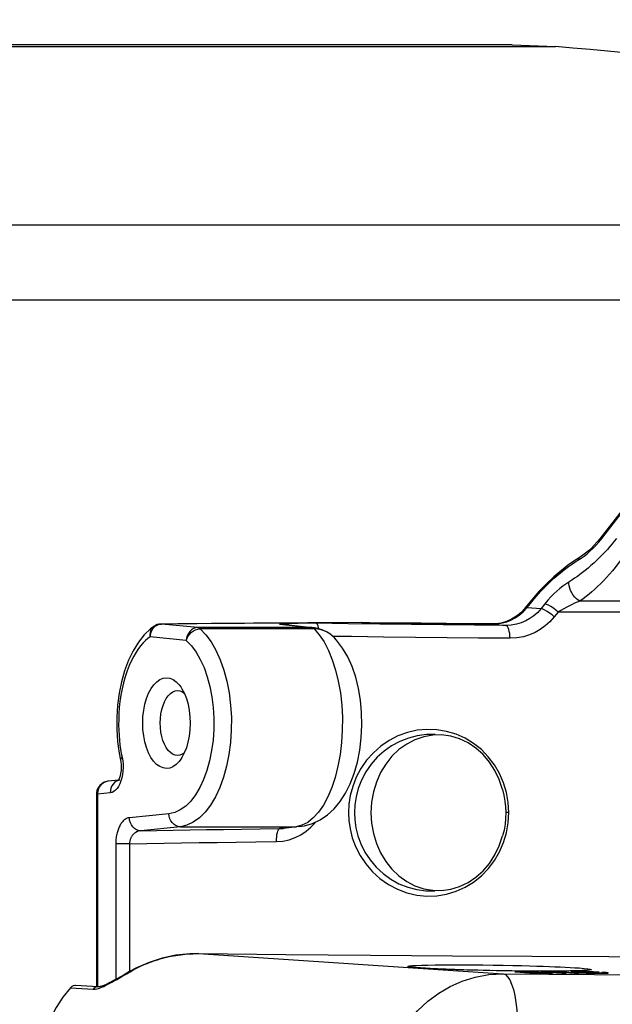
# Model space of a CAD drawing. Units: millimetres. Extents: x -787 to 490, y -298 to 488.
# Drawn here: x 3 to 26, y 117 to 155 of the extents above; entities that cross this region are included whole.
import ezdxf

# ---------------------------------------------------------------- set-up
doc = ezdxf.new("R2010")
doc.units = ezdxf.units.MM
doc.layers.add('AXIS_Dimensions', color=7, linetype='Continuous')
doc.layers.add('AXIS_Front-View', color=7, linetype='Continuous')
doc.styles.get("Standard").update_dxf_attribs({"font": 'arial.ttf'})
doc.dimstyles.new('AXIS', dxfattribs={"dimtxt": 10, "dimasz": 4, "dimexe": 0.18, "dimexo": 0.0625, "dimgap": 0.09, "dimtad": 0, "dimtih": 1, "dimtoh": 1, "dimdec": 0, "dimzin": 0, "dimdsep": 46, "dimtxsty": 'Standard', "dimcen": 0.09, "dimadec": 0, "dimazin": 0, "dimtfac": 1, "dimtdec": 0, "dimtofl": 0, "dimtmove": 0, "dimatfit": 3, "dimfxl": 1, "dimtolj": 1, "dimtzin": 0, "dimarcsym": 0})

# ---------------------------------------------------------------- blocks, each defined once
blk = doc.blocks.new('*D5')
at = {"layer": 'AXIS_Dimensions', "color": 0, "lineweight": -2, "transparency": 16777216}
for p, q in [((-68, 144.212), (-68, 178.655)), ((-64, 178.475), (-44.063, 178.475)), ((64, 178.475), (44.063, 178.475)), ((68, 144.212), (68, 178.655))]:
    blk.add_line(p, q, dxfattribs=at)
at = {"layer": 'AXIS_Dimensions', "color": 0, "transparency": 16777216}
for points in [[(-64, 179.142), (-64, 177.808), (-68, 178.475)], [(64, 179.142), (64, 177.808), (68, 178.475)]]:
    blk.add_solid(points, dxfattribs=at)
at = {"layer": 'Defpoints', "color": 0, "transparency": 16777216}
for p in [(68, 178.475), (-68, 144.15), (68, 144.15)]:
    blk.add_point(p, dxfattribs=at)
at = {"layer": 'AXIS_Dimensions', "color": 0, "transparency": 16777216, "insert": (0, 178.475), "char_height": 10, "attachment_point": 5}
blk.add_mtext('\\A1;136mm [5.35"]', dxfattribs=at)

msp = doc.modelspace()

# ---------------------------------------------------------------- linework, layer by layer
at = {"layer": 'AXIS_Front-View', "linetype": 'Continuous'}
for p, q in [((-23.334, 153.93), (23.334, 153.93)), ((21.663, 154), (-21.663, 154)), ((21.663, 154), (23.334, 153.93)), ((-65.706, 147.066), (65.706, 147.066)), ((32.458, 144.15), (-68, 144.15)), ((24.895, 134.705), (25.009, 134.833)), ((25.009, 134.833), (25.124, 134.971)), ((24.206, 134.132), (24.324, 134.208)), ((24.267, 134.239), (24.267, 134.239)), ((22.243, 132.305), (22.36, 132.453)), ((22.93, 132.453), (22.786, 132.271)), ((46.741, 132.551), (24.276, 132.551)), ((21.938, 132.014), (22.094, 132.145)), ((22.094, 132.145), (22.243, 132.305)), ((22.286, 132.442), (22.169, 132.295)), ((22.243, 132.305), (22.786, 132.271)), ((23.436, 132.131), (23.291, 131.95)), ((47.247, 132.131), (23.436, 132.131)), ((10.68, 131.694), (10.071, 131.689)), ((14.132, 131.686), (14.106, 131.7)), ((15.873, 131.726), (15.859, 131.727)), ((15.874, 131.726), (15.865, 131.727)), ((7.845, 131.585), (7.844, 131.584)), ((7.979, 131.635), (8.06, 131.664)), ((8.06, 131.664), (8.143, 131.674)), ((8.143, 131.674), (8.126, 131.674)), ((8.777, 131.679), (8.143, 131.674)), ((9.54, 131.534), (8.143, 131.674)), ((9.516, 131.685), (8.777, 131.679)), ((10.071, 131.689), (9.516, 131.685)), ((13.921, 131.534), (9.54, 131.534)), ((14.008, 131.488), (9.631, 131.488)), ((12.808, 131.679), (12.7, 131.674)), ((12.761, 131.673), (12.7, 131.674)), ((12.851, 131.664), (12.7, 131.674)), ((12.7, 131.674), (13.916, 131.534)), ((12.851, 131.664), (14.048, 131.526)), ((12.852, 131.664), (12.851, 131.664)), ((13.932, 131.531), (13.916, 131.534)), ((13.929, 131.534), (13.921, 131.534)), ((14.044, 131.526), (13.942, 131.533)), ((13.956, 131.531), (13.942, 131.533)), ((14.025, 131.488), (14.008, 131.488)), ((14.025, 131.488), (14.225, 131.26)), ((14.168, 131.476), (14.025, 131.488)), ((14.157, 131.655), (14.132, 131.686)), ((14.3, 131.449), (14.168, 131.476)), ((20.903, 131.675), (20.912, 131.674)), ((20.912, 131.674), (21.418, 131.621)), ((7.704, 131.174), (7.715, 131.272)), ((9.1, 131.034), (7.704, 131.174)), ((14.225, 131.26), (14.412, 130.982)), ((14.811, 131.146), (14.729, 131.224)), ((15.473, 131.186), (14.757, 131.194)), ((14.811, 131.146), (14.811, 131.146)), ((18.682, 127.41), (18.582, 127.414)), ((18.698, 127.409), (18.682, 127.41)), ((6.594, 126.688), (6.625, 126.535)), ((6.625, 126.535), (6.647, 126.404)), ((6.48, 125.653), (6.091, 125.613)), ((6.581, 125.624), (6.539, 125.515)), ((6.091, 125.613), (6.067, 125.61)), ((21.443, 125.182), (21.331, 125.556)), ((5.632, 125.112), (5.632, 117.684)), ((5.676, 125.112), (5.632, 125.112)), ((6.169, 125.162), (5.676, 125.112)), ((5.676, 125.112), (5.676, 117.684)), ((8.431, 124.36), (6.904, 124.207)), ((21.534, 124.406), (21.42, 124.406)), ((8.87, 123.861), (7.344, 123.708)), ((8.87, 123.861), (13.334, 123.861)), ((13.334, 123.861), (12.7, 123.788)), ((12.7, 123.788), (12.851, 123.798)), ((13.47, 123.869), (12.851, 123.798)), ((12.851, 123.798), (12.852, 123.798)), ((13.561, 123.916), (13.334, 123.861)), ((13.466, 123.869), (13.334, 123.861)), ((13.784, 124.028), (13.561, 123.916)), ((21.334, 123.255), (21.446, 123.631)), ((6.379, 123.203), (6.379, 117.972)), ((6.91, 123.203), (6.379, 123.203)), ((6.91, 123.203), (6.91, 118.275)), ((18.582, 121.386), (18.68, 121.39)), ((18.68, 121.39), (18.682, 121.39)), ((9.566, 118.968), (9.568, 118.968)), ((9.568, 118.968), (21.317, 118.194)), ((7.178, 118.419), (6.91, 118.275)), ((7.666, 118.632), (7.178, 118.419)), ((7.849, 118.69), (7.988, 118.735)), ((7.988, 118.735), (8.133, 118.778)), ((18.118, 118.415), (17.925, 118.43)), ((24.249, 118.415), (24.443, 118.4)), ((6.657, 118.111), (6.803, 118.196)), ((6.91, 118.275), (6.7, 118.155)), ((6.803, 118.196), (6.89, 118.247)), ((6.89, 118.247), (6.932, 118.272)), ((6.932, 118.272), (7.042, 118.334)), ((7.042, 118.334), (7.151, 118.392)), ((21.538, 118.303), (21.357, 118.305)), ((21.834, 118.299), (21.433, 118.304)), ((21.658, 118.301), (21.538, 118.303)), ((22.002, 118.268), (21.765, 118.268)), ((21.765, 118.268), (22.514, 118.216)), ((22.232, 118.295), (21.834, 118.299)), ((23.04, 118.223), (22.002, 118.268)), ((22.052, 118.26), (23.047, 118.216)), ((22.68, 118.216), (22.052, 118.26)), ((22.342, 118.294), (22.195, 118.295)), ((22.554, 118.293), (22.236, 118.295)), ((22.45, 118.293), (22.342, 118.294)), ((22.514, 118.216), (22.68, 118.216)), ((23.003, 118.268), (22.764, 118.268)), ((22.764, 118.268), (23.04, 118.223)), ((22.959, 118.26), (23.587, 118.216)), ((23.222, 118.216), (22.959, 118.26)), ((23.753, 118.216), (23.003, 118.268)), ((23.047, 118.216), (23.222, 118.216)), ((23.474, 118.268), (23.308, 118.268)), ((23.308, 118.268), (24.058, 118.216)), ((24.223, 118.216), (23.474, 118.268)), ((23.587, 118.216), (23.753, 118.216)), ((23.958, 118.3), (23.675, 118.296)), ((23.947, 118.256), (23.949, 118.255)), ((23.949, 118.255), (23.952, 118.254)), ((23.952, 118.254), (23.959, 118.253)), ((23.959, 118.253), (23.963, 118.252)), ((23.963, 118.252), (23.965, 118.252)), ((23.984, 118.265), (23.976, 118.264)), ((23.98, 118.25), (23.985, 118.249)), ((23.992, 118.265), (23.984, 118.265)), ((23.985, 118.249), (23.99, 118.249)), ((23.99, 118.249), (23.995, 118.248)), ((24.001, 118.265), (23.992, 118.265)), ((23.995, 118.248), (24.002, 118.248)), ((24.012, 118.266), (24.001, 118.265)), ((24.002, 118.248), (24.012, 118.247)), ((24.029, 118.266), (24.012, 118.266)), ((24.012, 118.247), (24.023, 118.246)), ((24.023, 118.246), (24.034, 118.245)), ((24.048, 118.267), (24.029, 118.266)), ((24.034, 118.245), (24.054, 118.243)), ((24.072, 118.267), (24.048, 118.267)), ((24.054, 118.243), (24.095, 118.24)), ((24.058, 118.216), (24.223, 118.216)), ((24.095, 118.268), (24.072, 118.267)), ((24.127, 118.268), (24.095, 118.268)), ((24.095, 118.24), (24.126, 118.238)), ((24.126, 118.238), (24.16, 118.236)), ((24.171, 118.269), (24.127, 118.268)), ((24.151, 118.249), (24.142, 118.251)), ((24.163, 118.248), (24.158, 118.249)), ((24.16, 118.236), (24.194, 118.234)), ((24.162, 118.261), (24.172, 118.261)), ((24.171, 118.247), (24.163, 118.248)), ((24.201, 118.269), (24.171, 118.269)), ((24.179, 118.247), (24.171, 118.247)), ((24.172, 118.261), (24.182, 118.261)), ((24.195, 118.245), (24.179, 118.247)), ((24.182, 118.261), (24.193, 118.262)), ((24.193, 118.262), (24.206, 118.262)), ((24.194, 118.234), (24.241, 118.232)), ((24.211, 118.244), (24.195, 118.245)), ((24.298, 118.269), (24.201, 118.269)), ((24.206, 118.262), (24.226, 118.262)), ((24.225, 118.243), (24.211, 118.244)), ((24.256, 118.241), (24.225, 118.243)), ((24.226, 118.262), (24.249, 118.263)), ((24.241, 118.232), (24.296, 118.23)), ((24.249, 118.263), (24.284, 118.263)), ((24.303, 118.238), (24.256, 118.241)), ((24.284, 118.263), (24.319, 118.263)), ((24.296, 118.23), (24.365, 118.227)), ((24.4, 118.269), (24.298, 118.269)), ((24.332, 118.236), (24.303, 118.238)), ((24.319, 118.263), (24.374, 118.263)), ((24.382, 118.233), (24.332, 118.236)), ((24.365, 118.227), (24.446, 118.224)), ((24.374, 118.263), (24.425, 118.263)), ((24.455, 118.23), (24.382, 118.233)), ((24.476, 118.268), (24.4, 118.269)), ((24.425, 118.263), (24.472, 118.263)), ((24.446, 118.224), (24.524, 118.221)), ((24.529, 118.228), (24.455, 118.23)), ((24.472, 118.263), (24.516, 118.262)), ((24.573, 118.267), (24.476, 118.268)), ((24.516, 118.262), (24.558, 118.262)), ((24.524, 118.221), (24.594, 118.22)), ((24.567, 118.226), (24.529, 118.228)), ((24.558, 118.262), (24.598, 118.261)), ((24.624, 118.225), (24.567, 118.226)), ((24.649, 118.265), (24.573, 118.267)), ((24.594, 118.22), (24.672, 118.218)), ((24.598, 118.261), (24.639, 118.26)), ((24.674, 118.223), (24.624, 118.225)), ((24.639, 118.26), (24.681, 118.259)), ((24.69, 118.264), (24.649, 118.265)), ((24.672, 118.218), (24.767, 118.216)), ((24.724, 118.222), (24.674, 118.223)), ((24.681, 118.259), (24.723, 118.258)), ((24.736, 118.263), (24.69, 118.264)), ((24.723, 118.258), (24.764, 118.256)), ((24.775, 118.222), (24.724, 118.222)), ((24.773, 118.262), (24.736, 118.263)), ((24.764, 118.256), (24.801, 118.254)), ((24.767, 118.216), (24.858, 118.215)), ((24.807, 118.261), (24.773, 118.262)), ((24.825, 118.221), (24.775, 118.222)), ((24.801, 118.254), (24.834, 118.253)), ((24.879, 118.258), (24.807, 118.261)), ((24.877, 118.22), (24.825, 118.221)), ((24.834, 118.253), (24.854, 118.252)), ((24.854, 118.252), (25.019, 118.252)), ((24.858, 118.215), (24.974, 118.214)), ((24.954, 118.22), (24.877, 118.22)), ((24.93, 118.256), (24.879, 118.258)), ((24.971, 118.254), (24.93, 118.256)), ((24.997, 118.22), (24.954, 118.22)), ((25.019, 118.252), (24.971, 118.254)), ((24.974, 118.214), (25.056, 118.214)), ((25.044, 118.22), (24.997, 118.22)), ((25.075, 118.221), (25.044, 118.22)), ((25.056, 118.214), (25.114, 118.214)), ((25.095, 118.221), (25.075, 118.221)), ((25.113, 118.221), (25.095, 118.221)), ((25.123, 118.221), (25.113, 118.221)), ((25.114, 118.214), (25.193, 118.215)), ((25.288, 118.235), (25.122, 118.235)), ((25.122, 118.235), (25.13, 118.234)), ((25.133, 118.222), (25.123, 118.221)), ((25.13, 118.234), (25.138, 118.233)), ((25.141, 118.222), (25.133, 118.222)), ((25.138, 118.233), (25.142, 118.233)), ((25.149, 118.222), (25.141, 118.222)), ((25.142, 118.233), (25.147, 118.232)), ((25.147, 118.232), (25.157, 118.231)), ((25.193, 118.215), (25.227, 118.215)), ((25.227, 118.215), (25.264, 118.216)), ((25.264, 118.216), (25.297, 118.217)), ((25.31, 118.233), (25.288, 118.235)), ((25.297, 118.217), (25.306, 118.217)), ((25.306, 118.217), (25.316, 118.217)), ((25.324, 118.232), (25.31, 118.233)), ((25.316, 118.217), (25.323, 118.218)), ((25.323, 118.218), (25.329, 118.218)), ((25.338, 118.23), (25.324, 118.232)), ((25.329, 118.218), (25.334, 118.218)), ((25.334, 118.218), (25.337, 118.218)), ((25.337, 118.218), (25.342, 118.219)), ((25.344, 118.229), (25.338, 118.23)), ((25.35, 118.228), (25.344, 118.229)), ((25.355, 118.228), (25.35, 118.228)), ((25.352, 118.22), (25.361, 118.221)), ((4.635, 117.655), (5.503, 117.598)), ((5.698, 117.684), (4.83, 117.741))]:
    msp.add_line(p, q, dxfattribs=at)
for points in [[(31.194, 142.984), (30.257, 141.739), (29.2, 140.343), (28.137, 138.95), (27.069, 137.561), (25.996, 136.174), (25.048, 134.958)], [(25.124, 134.971), (25.912, 135.981), (26.676, 136.966), (27.408, 137.915), (28.134, 138.86), (28.872, 139.825), (29.633, 140.826), (30.436, 141.889)], [(25.691, 134.971), (25.607, 134.865), (25.52, 134.76), (25.431, 134.656), (25.338, 134.552), (25.239, 134.445), (25.137, 134.337), (25.031, 134.231), (24.923, 134.126), (24.814, 134.024), (24.705, 133.926), (24.596, 133.832), (24.488, 133.742), (24.385, 133.66), (24.283, 133.582), (24.181, 133.507), (24.077, 133.435), (23.968, 133.363), (23.854, 133.292)], [(25.048, 134.958), (24.946, 134.835), (24.834, 134.711), (24.721, 134.597), (24.609, 134.494), (24.499, 134.403), (24.395, 134.324), (24.297, 134.258), (24.267, 134.239)], [(25.048, 134.958), (25.051, 134.961), (25.079, 134.973), (25.124, 134.971)], [(26.208, 134.65), (26.123, 134.518), (26.035, 134.386), (25.944, 134.256), (25.849, 134.126), (25.748, 133.992), (25.641, 133.858), (25.532, 133.725), (25.419, 133.594), (25.304, 133.466), (25.189, 133.343), (25.074, 133.226), (24.96, 133.114), (24.849, 133.011), (24.74, 132.913), (24.631, 132.821), (24.519, 132.73), (24.4, 132.639), (24.276, 132.551)], [(24.324, 134.208), (24.44, 134.292), (24.554, 134.382)], [(24.554, 134.382), (24.667, 134.481), (24.781, 134.588), (24.895, 134.705)], [(24.267, 134.239), (24.143, 134.162), (23.857, 133.966), (23.567, 133.742), (23.275, 133.492), (22.985, 133.218), (22.7, 132.924), (22.424, 132.611), (22.286, 132.442)], [(22.595, 132.735), (22.682, 132.832), (22.775, 132.934), (22.874, 133.038), (22.976, 133.142), (23.081, 133.245), (23.189, 133.348), (23.299, 133.448), (23.409, 133.544), (23.519, 133.637), (23.627, 133.725), (23.735, 133.809), (23.845, 133.891), (23.959, 133.972)], [(23.959, 133.972), (24.08, 134.052), (24.206, 134.132)], [(24.267, 134.239), (24.243, 134.22), (24.22, 134.182), (24.206, 134.132)], [(23.854, 133.292), (23.736, 133.215), (23.619, 133.132), (23.505, 133.041), (23.391, 132.943), (23.276, 132.835), (23.161, 132.718), (23.046, 132.591), (22.93, 132.453)], [(24.276, 132.551), (24.212, 132.589), (24.147, 132.644), (24.082, 132.711), (24.021, 132.79), (23.967, 132.876), (23.921, 132.966), (23.885, 133.057), (23.862, 133.143), (23.851, 133.223), (23.854, 133.292)], [(22.286, 132.442), (22.288, 132.445), (22.316, 132.456), (22.36, 132.453)], [(22.36, 132.453), (22.434, 132.545), (22.513, 132.639), (22.595, 132.735)], [(23.436, 132.131), (23.349, 132.207), (23.256, 132.279), (23.163, 132.343), (23.074, 132.394), (22.995, 132.432), (22.93, 132.453)], [(24.276, 132.551), (24.177, 132.513), (24.077, 132.471), (23.977, 132.426), (23.875, 132.377), (23.77, 132.323), (23.662, 132.264), (23.55, 132.2), (23.436, 132.131)], [(22.169, 132.295), (22.145, 132.265), (21.996, 132.108), (21.828, 131.972), (21.646, 131.859), (21.45, 131.772), (21.244, 131.711), (21.03, 131.679), (20.903, 131.675)], [(22.786, 132.271), (22.651, 132.123), (22.505, 131.995), (22.354, 131.888), (22.192, 131.798), (22.019, 131.724), (21.833, 131.668), (21.631, 131.632), (21.418, 131.621)], [(22.169, 132.295), (22.171, 132.297), (22.198, 132.309), (22.243, 132.305)], [(23.291, 131.95), (23.204, 132.025), (23.111, 132.097), (23.018, 132.161), (22.929, 132.212), (22.851, 132.25), (22.786, 132.271)], [(13.077, 131.71), (11.694, 131.701), (10.38, 131.692), (9.137, 131.683), (8.126, 131.674)], [(11.707, 131.701), (11.348, 131.698), (10.68, 131.694)], [(12.893, 131.708), (12.478, 131.706), (11.707, 131.701)], [(13.167, 131.694), (13.101, 131.691), (13.041, 131.689), (12.987, 131.687), (12.937, 131.685), (12.891, 131.683), (12.808, 131.679)], [(14.268, 131.717), (13.786, 131.714), (12.893, 131.708)], [(15.859, 131.727), (14.53, 131.719), (13.077, 131.71)], [(14.106, 131.7), (13.929, 131.702), (13.772, 131.702), (13.636, 131.702), (13.517, 131.701), (13.413, 131.699), (13.322, 131.698), (13.24, 131.696), (13.167, 131.694)], [(16.565, 131.67), (15.338, 131.685), (14.106, 131.7)], [(15.873, 131.726), (15.311, 131.723), (14.268, 131.717)], [(20.903, 131.675), (20.117, 131.682), (19.138, 131.691), (18.155, 131.701), (17.168, 131.712), (16.178, 131.723), (15.865, 131.727)], [(15.873, 131.726), (17.141, 131.712), (18.403, 131.698), (19.66, 131.686), (20.912, 131.674)], [(20.912, 131.674), (21.105, 131.684), (21.289, 131.714), (21.459, 131.762), (21.622, 131.826), (21.782, 131.909), (21.938, 132.014)], [(23.291, 131.95), (23.121, 131.761), (22.94, 131.598), (22.752, 131.462), (22.551, 131.348), (22.335, 131.254), (22.103, 131.183), (21.852, 131.139), (21.584, 131.122)], [(7.844, 131.584), (7.722, 131.492), (7.48, 131.262), (7.252, 130.977), (7.047, 130.645), (6.869, 130.276), (6.719, 129.874), (6.6, 129.45), (6.51, 129.007), (6.45, 128.55), (6.421, 128.085), (6.421, 127.617), (6.451, 127.151), (6.512, 126.693), (6.562, 126.431)], [(7.844, 131.584), (7.811, 131.558), (7.76, 131.499), (7.723, 131.429), (7.701, 131.349), (7.696, 131.264), (7.704, 131.174)], [(7.715, 131.272), (7.742, 131.365), (7.783, 131.452), (7.838, 131.527)], [(7.838, 131.527), (7.905, 131.589), (7.979, 131.635)], [(9.631, 131.488), (9.852, 131.261), (10.057, 130.983), (10.244, 130.66), (10.408, 130.297), (10.549, 129.898), (10.664, 129.47), (10.751, 129.018), (10.809, 128.549), (10.837, 128.07), (10.836, 127.588), (10.804, 127.11), (10.743, 126.642), (10.652, 126.193), (10.535, 125.767), (10.391, 125.372), (10.224, 125.012), (10.036, 124.695), (9.828, 124.423), (9.605, 124.2), (9.369, 124.03), (9.122, 123.916), (8.87, 123.861)], [(9.54, 131.534), (9.457, 131.524), (9.376, 131.496), (9.301, 131.449), (9.234, 131.387), (9.179, 131.311), (9.138, 131.224), (9.111, 131.131), (9.1, 131.034)], [(9.1, 131.034), (9.13, 131.122), (9.174, 131.207), (9.231, 131.285), (9.3, 131.354), (9.378, 131.41), (9.461, 131.452), (9.546, 131.479), (9.631, 131.488)], [(9.631, 131.488), (9.617, 131.501), (9.602, 131.511), (9.587, 131.52), (9.571, 131.526), (9.556, 131.531), (9.54, 131.534)], [(13.065, 131.639), (13.034, 131.645), (12.961, 131.657), (12.892, 131.665), (12.825, 131.67), (12.761, 131.673)], [(13.942, 131.533), (13.938, 131.533), (13.929, 131.534)], [(14.008, 131.488), (13.993, 131.501), (13.979, 131.511), (13.963, 131.52), (13.948, 131.526), (13.932, 131.531)], [(14.025, 131.488), (14.012, 131.501), (13.998, 131.511), (13.984, 131.519), (13.97, 131.526), (13.956, 131.531)], [(14.811, 131.146), (14.669, 131.274), (14.513, 131.377), (14.344, 131.455), (14.164, 131.507), (14.044, 131.526)], [(14.21, 131.494), (14.2, 131.545), (14.18, 131.607), (14.157, 131.655)], [(14.729, 131.224), (14.631, 131.299), (14.528, 131.36), (14.419, 131.41), (14.3, 131.449)], [(21.418, 131.621), (20.213, 131.632), (19.003, 131.644), (17.787, 131.657), (16.565, 131.67)], [(21.584, 131.122), (21.581, 131.216), (21.573, 131.307), (21.558, 131.391), (21.537, 131.466), (21.512, 131.528), (21.483, 131.576), (21.452, 131.607), (21.418, 131.621)], [(7.704, 131.174), (7.62, 131.112), (7.533, 131.036), (7.443, 130.947), (7.353, 130.844), (7.26, 130.725), (7.168, 130.59), (7.076, 130.436), (6.986, 130.263), (6.899, 130.071), (6.818, 129.864), (6.744, 129.641), (6.679, 129.408), (6.623, 129.17), (6.578, 128.928), (6.543, 128.688), (6.517, 128.452), (6.501, 128.222), (6.492, 127.999), (6.491, 127.784), (6.496, 127.578), (6.507, 127.381), (6.523, 127.194), (6.543, 127.017), (6.567, 126.849), (6.594, 126.688)], [(9.1, 131.034), (9.296, 130.833), (9.475, 130.592), (9.639, 130.309), (9.784, 129.992), (9.908, 129.642), (10.009, 129.267), (10.085, 128.872), (10.137, 128.461), (10.161, 128.042), (10.16, 127.62), (10.132, 127.202), (10.078, 126.793), (9.998, 126.399), (9.895, 126.027), (9.768, 125.681), (9.621, 125.366), (9.455, 125.089), (9.273, 124.85), (9.076, 124.656), (8.868, 124.507), (8.653, 124.409), (8.431, 124.36)], [(13.47, 123.869), (13.653, 123.899), (13.961, 123.99), (14.26, 124.13), (14.542, 124.32), (14.801, 124.555), (15.035, 124.832), (15.243, 125.152), (15.424, 125.512), (15.578, 125.912), (15.701, 126.347), (15.792, 126.81), (15.849, 127.291), (15.871, 127.778), (15.86, 128.263), (15.815, 128.736), (15.739, 129.192), (15.632, 129.625), (15.495, 130.03), (15.327, 130.405), (15.127, 130.748), (14.893, 131.056), (14.811, 131.146)], [(14.412, 130.982), (14.581, 130.659), (14.73, 130.295), (14.858, 129.896), (14.962, 129.467), (15.041, 129.015), (15.093, 128.545), (15.119, 128.066), (15.117, 127.584), (15.088, 127.105), (15.032, 126.638), (14.95, 126.188), (14.843, 125.762), (14.712, 125.367), (14.56, 125.008), (14.389, 124.69), (14.2, 124.419), (13.998, 124.197), (13.784, 124.028)], [(21.584, 131.122), (20.373, 131.133), (19.157, 131.145), (17.934, 131.157), (16.707, 131.171), (15.473, 131.186)], [(8.335, 126.105), (8.203, 126.124), (8.077, 126.177), (7.954, 126.264), (7.84, 126.384), (7.735, 126.534), (7.643, 126.711), (7.565, 126.912), (7.502, 127.132), (7.457, 127.366), (7.429, 127.611), (7.42, 127.86), (7.43, 128.11), (7.458, 128.354), (7.504, 128.588), (7.567, 128.807), (7.646, 129.006), (7.739, 129.183), (7.844, 129.332), (7.96, 129.451), (8.083, 129.538), (8.207, 129.589), (8.335, 129.605)], [(8.335, 129.605), (8.466, 129.587), (8.593, 129.534), (8.715, 129.447), (8.83, 129.327), (8.887, 129.251)], [(8.761, 126.605), (8.666, 126.618), (8.574, 126.656), (8.485, 126.719), (8.401, 126.804), (8.325, 126.912), (8.258, 127.038), (8.201, 127.181), (8.156, 127.338), (8.123, 127.506), (8.103, 127.681), (8.096, 127.859), (8.103, 128.037), (8.124, 128.212), (8.157, 128.379), (8.203, 128.535), (8.26, 128.678), (8.328, 128.804), (8.405, 128.91), (8.489, 128.996), (8.578, 129.057), (8.669, 129.093), (8.761, 129.105)], [(8.761, 129.105), (8.856, 129.093), (8.949, 129.055), (9.027, 129)], [(8.887, 129.251), (8.934, 129.177), (9.027, 129), (9.105, 128.799), (9.168, 128.579), (9.213, 128.345), (9.24, 128.1), (9.249, 127.851), (9.24, 127.601), (9.211, 127.357), (9.165, 127.123), (9.102, 126.904), (9.024, 126.705), (8.931, 126.528), (8.887, 126.46)], [(19.141, 127.537), (18.764, 127.6), (18.382, 127.612), (18, 127.577), (17.626, 127.492), (17.264, 127.36), (16.922, 127.185), (16.604, 126.968), (16.314, 126.713), (16.056, 126.425), (15.835, 126.107), (15.654, 125.768), (15.518, 125.417), (15.423, 125.065), (15.369, 124.728), (15.355, 124.4)], [(21.331, 125.556), (21.176, 125.913), (20.981, 126.248), (20.748, 126.556), (20.48, 126.832), (20.181, 127.072), (19.854, 127.271), (19.506, 127.427), (19.141, 127.537)], [(18.582, 127.414), (18.361, 127.409), (18.008, 127.365), (17.663, 127.278), (17.33, 127.149), (17.016, 126.98), (16.725, 126.775), (16.46, 126.537), (16.224, 126.268), (16.022, 125.973), (15.857, 125.66), (15.732, 125.337), (15.647, 125.013), (15.599, 124.7), (15.585, 124.4)], [(18.938, 127.397), (18.602, 127.389), (18.255, 127.328), (17.919, 127.214), (17.599, 127.047), (17.301, 126.833), (17.031, 126.575), (16.793, 126.276), (16.593, 125.944), (16.433, 125.583), (16.317, 125.201), (16.246, 124.804), (16.223, 124.4), (16.246, 123.996), (16.317, 123.599), (16.433, 123.217), (16.593, 122.856), (16.793, 122.524), (17.031, 122.225), (17.301, 121.967), (17.599, 121.753), (17.919, 121.586), (18.255, 121.472), (18.602, 121.411), (18.938, 121.403)], [(21.3, 125.297), (21.171, 125.677), (21.003, 126.028), (20.792, 126.353), (20.547, 126.642), (20.269, 126.89), (19.966, 127.093), (19.641, 127.246), (19.301, 127.348), (18.938, 127.397)], [(6.562, 126.431), (6.574, 126.366), (6.586, 126.255), (6.589, 126.139), (6.582, 126.024), (6.567, 125.917), (6.546, 125.823), (6.521, 125.746), (6.495, 125.688), (6.479, 125.661)], [(6.625, 126.535), (6.586, 126.499), (6.565, 126.464), (6.562, 126.431)], [(6.647, 126.404), (6.659, 126.272), (6.662, 126.137)], [(8.887, 126.46), (8.825, 126.379), (8.71, 126.26), (8.587, 126.173), (8.463, 126.122), (8.335, 126.105)], [(9.026, 126.71), (8.944, 126.654), (8.853, 126.617), (8.761, 126.605)], [(6.662, 126.137), (6.656, 126.001), (6.64, 125.869)], [(6.543, 125.66), (6.48, 125.647), (6.404, 125.616)], [(6.64, 125.869), (6.615, 125.742), (6.581, 125.624)], [(6.091, 125.613), (6.038, 125.605), (5.936, 125.572), (5.842, 125.518), (5.761, 125.446), (5.698, 125.359), (5.656, 125.263), (5.635, 125.162), (5.632, 125.112)], [(5.766, 125.416), (5.748, 125.388), (5.732, 125.357), (5.716, 125.323), (5.703, 125.287), (5.692, 125.248), (5.683, 125.206), (5.678, 125.16), (5.676, 125.112)], [(5.993, 125.591), (5.96, 125.578), (5.93, 125.563), (5.902, 125.547), (5.876, 125.529), (5.851, 125.51), (5.828, 125.489), (5.806, 125.467), (5.786, 125.442), (5.766, 125.416)], [(6.067, 125.61), (6.029, 125.602), (5.993, 125.591)], [(6.404, 125.616), (6.336, 125.568), (6.276, 125.506), (6.229, 125.432), (6.194, 125.347), (6.174, 125.257), (6.169, 125.162)], [(6.539, 125.515), (6.49, 125.417), (6.434, 125.334), (6.373, 125.266), (6.308, 125.213), (6.24, 125.179), (6.169, 125.162)], [(21.3, 125.297), (21.352, 125.074), (21.39, 124.851), (21.412, 124.629), (21.42, 124.406)], [(21.534, 124.406), (21.51, 124.8), (21.443, 125.182)], [(6.904, 124.207), (6.863, 124.2), (6.825, 124.189), (6.788, 124.173), (6.754, 124.154), (6.722, 124.132), (6.692, 124.107), (6.664, 124.081), (6.638, 124.053), (6.613, 124.023), (6.591, 123.993), (6.569, 123.961), (6.55, 123.928), (6.531, 123.894), (6.513, 123.858), (6.497, 123.822), (6.481, 123.785), (6.467, 123.746), (6.454, 123.707), (6.441, 123.666), (6.43, 123.623), (6.419, 123.579), (6.41, 123.534), (6.401, 123.486), (6.394, 123.436), (6.387, 123.382), (6.383, 123.326), (6.38, 123.266), (6.379, 123.203)], [(7.344, 123.708), (7.26, 123.718), (7.18, 123.746), (7.105, 123.792), (7.039, 123.854), (6.984, 123.93), (6.942, 124.016), (6.915, 124.11), (6.904, 124.207)], [(8.87, 123.861), (8.787, 123.871), (8.706, 123.899), (8.631, 123.945), (8.565, 124.007), (8.51, 124.083), (8.468, 124.169), (8.441, 124.263), (8.431, 124.36)], [(15.355, 124.4), (15.366, 124.094), (15.415, 123.773), (15.501, 123.435), (15.627, 123.092), (15.801, 122.751), (16.018, 122.425), (16.276, 122.126), (16.569, 121.859), (16.893, 121.633), (17.24, 121.45), (17.607, 121.314), (17.986, 121.226), (18.372, 121.188), (18.757, 121.2), (19.136, 121.262)], [(15.585, 124.4), (15.597, 124.12), (15.64, 123.823), (15.716, 123.513), (15.832, 123.197), (15.989, 122.883), (16.186, 122.582), (16.421, 122.303), (16.689, 122.054), (16.984, 121.84), (17.302, 121.664), (17.639, 121.53), (17.988, 121.439), (18.344, 121.392), (18.582, 121.386)], [(21.42, 124.406), (21.413, 124.181), (21.391, 123.955), (21.353, 123.729), (21.3, 123.503)], [(21.446, 123.631), (21.512, 124.014), (21.534, 124.406)], [(7.344, 123.708), (7.969, 123.718), (8.599, 123.728), (9.231, 123.738), (9.875, 123.747), (10.539, 123.757), (11.228, 123.767), (11.95, 123.778), (12.7, 123.788)], [(12.579, 123.289), (12.581, 123.383), (12.587, 123.474), (12.597, 123.558), (12.612, 123.633), (12.63, 123.695), (12.652, 123.743), (12.675, 123.774), (12.7, 123.788)], [(13.723, 123.686), (13.903, 123.839), (14.053, 124.002), (14.088, 124.05)], [(7.344, 123.708), (7.311, 123.704), (7.279, 123.698), (7.25, 123.69), (7.222, 123.681), (7.196, 123.669), (7.172, 123.657), (7.149, 123.644), (7.127, 123.629), (7.107, 123.615), (7.089, 123.599), (7.071, 123.583), (7.055, 123.566), (7.039, 123.549), (7.025, 123.532), (7.011, 123.513), (6.998, 123.495), (6.986, 123.475), (6.975, 123.455), (6.965, 123.435), (6.955, 123.414), (6.946, 123.392), (6.938, 123.369), (6.931, 123.345), (6.924, 123.319), (6.919, 123.293), (6.915, 123.264), (6.912, 123.235), (6.91, 123.203)], [(12.579, 123.289), (12.829, 123.309), (13.069, 123.359), (13.302, 123.441), (13.522, 123.551), (13.723, 123.686)], [(18.938, 121.403), (19.301, 121.452), (19.641, 121.554), (19.966, 121.707), (20.269, 121.91), (20.547, 122.158), (20.792, 122.447), (21.003, 122.772), (21.171, 123.123), (21.3, 123.503)], [(6.91, 123.203), (7.577, 123.214), (8.246, 123.225), (8.913, 123.235), (9.592, 123.246), (10.293, 123.256), (11.02, 123.267), (11.783, 123.278), (12.579, 123.289)], [(19.136, 121.262), (19.504, 121.372), (19.853, 121.528), (20.181, 121.728), (20.481, 121.969), (20.75, 122.246), (20.984, 122.557), (21.18, 122.894), (21.334, 123.255)], [(9.566, 118.968), (9.234, 118.961), (8.699, 118.905), (8.175, 118.794), (7.666, 118.632)], [(8.133, 118.778), (8.283, 118.817), (8.441, 118.854), (8.607, 118.887)], [(8.607, 118.887), (8.781, 118.915), (8.963, 118.938), (9.155, 118.955)], [(9.155, 118.955), (9.357, 118.966), (9.568, 118.968)], [(9.568, 118.968), (12.941, 118.936), (16.209, 118.909), (19.371, 118.886), (22.432, 118.867), (25.396, 118.852), (28.262, 118.841)], [(7.151, 118.392), (7.258, 118.445), (7.365, 118.496), (7.477, 118.546)], [(7.477, 118.546), (7.593, 118.594), (7.718, 118.643), (7.849, 118.69)], [(17.925, 118.43), (17.782, 118.445), (17.688, 118.459), (17.645, 118.472), (17.654, 118.485), (17.712, 118.497), (17.819, 118.507), (17.973, 118.516)], [(18.17, 118.412), (18.127, 118.415), (18.085, 118.418), (18.045, 118.421), (18.006, 118.424), (17.969, 118.427), (17.935, 118.43), (17.902, 118.433), (17.873, 118.436), (17.845, 118.439), (17.821, 118.442), (17.799, 118.445), (17.78, 118.447), (17.765, 118.449), (17.753, 118.451), (17.745, 118.453)], [(17.973, 118.516), (18.17, 118.524), (18.41, 118.53), (18.693, 118.535), (19.012, 118.538), (19.363, 118.539), (19.737, 118.538), (20.132, 118.536), (20.534, 118.532), (20.935, 118.526), (21.324, 118.52), (21.687, 118.512), (22.025, 118.505), (22.332, 118.496), (22.614, 118.488), (22.869, 118.48), (23.104, 118.472), (23.319, 118.463), (23.52, 118.455), (23.715, 118.446), (23.901, 118.436), (24.079, 118.426), (24.249, 118.415)], [(21.417, 118.304), (21.044, 118.311), (20.681, 118.318), (20.343, 118.326), (20.036, 118.334), (19.754, 118.342), (19.498, 118.35), (19.264, 118.359), (19.049, 118.367), (18.847, 118.375), (18.653, 118.384), (18.467, 118.394), (18.289, 118.404), (18.118, 118.415)], [(20.426, 118.324), (20.301, 118.327), (20.177, 118.33), (20.053, 118.334), (19.93, 118.337), (19.808, 118.341), (19.687, 118.344), (19.568, 118.348), (19.45, 118.352), (19.334, 118.356), (19.22, 118.361), (19.109, 118.365), (19, 118.369), (18.893, 118.374), (18.79, 118.378), (18.69, 118.383), (18.593, 118.388), (18.5, 118.393), (18.411, 118.397), (18.326, 118.402), (18.246, 118.407), (18.17, 118.412)], [(6.297, 117.904), (6.364, 117.942), (6.428, 117.978), (6.489, 118.014), (6.548, 118.047), (6.657, 118.111)], [(6.7, 118.155), (6.568, 118.079), (6.441, 118.007), (6.32, 117.94)], [(6.91, 118.275), (6.915, 118.277), (6.932, 118.272)], [(16.599, 113.223), (16.633, 113.79), (16.728, 114.347), (16.879, 114.884), (17.086, 115.4), (17.347, 115.891), (17.658, 116.348), (18.019, 116.768), (18.417, 117.138), (18.835, 117.447), (19.277, 117.704), (19.743, 117.91), (20.236, 118.064), (20.764, 118.162), (21.317, 118.194)], [(20.8, 118.316), (20.676, 118.318), (20.551, 118.321)], [(21.295, 118.306), (21.173, 118.308), (21.049, 118.311), (20.925, 118.313)], [(21.317, 118.194), (26.606, 118.155), (31.784, 118.124), (36.847, 118.103), (41.806, 118.089), (46.676, 118.085)], [(21.317, 118.194), (21.406, 118.16), (21.492, 118.08), (21.573, 117.955), (21.648, 117.789), (21.714, 117.586), (21.769, 117.349), (21.813, 117.085), (21.845, 116.801), (21.863, 116.502), (21.868, 116.196)], [(22.121, 118.296), (22.008, 118.297), (21.892, 118.298), (21.776, 118.299)], [(23.675, 118.296), (23.355, 118.293), (23.005, 118.292), (22.63, 118.292), (22.45, 118.293)], [(22.76, 118.292), (22.659, 118.292), (22.555, 118.293)], [(23.141, 118.292), (23.049, 118.292), (22.955, 118.292), (22.859, 118.292)], [(23.56, 118.294), (23.481, 118.294), (23.4, 118.293), (23.316, 118.293), (23.23, 118.292)], [(23.779, 118.297), (23.709, 118.296), (23.636, 118.295)], [(24.627, 118.334), (24.626, 118.334), (24.62, 118.333), (24.611, 118.331), (24.598, 118.33), (24.582, 118.328), (24.564, 118.326), (24.543, 118.324), (24.519, 118.323), (24.492, 118.321), (24.463, 118.319), (24.432, 118.317), (24.398, 118.315), (24.361, 118.313), (24.322, 118.311), (24.281, 118.31), (24.236, 118.308), (24.189, 118.306), (24.139, 118.305), (24.086, 118.303), (24.03, 118.302), (23.972, 118.301), (23.91, 118.3), (23.846, 118.298)], [(23.957, 118.262), (23.955, 118.262), (23.953, 118.262), (23.951, 118.262), (23.949, 118.261), (23.948, 118.261), (23.947, 118.261), (23.946, 118.261), (23.945, 118.26), (23.944, 118.26), (23.943, 118.26), (23.943, 118.259), (23.942, 118.259), (23.942, 118.259), (23.942, 118.258), (23.943, 118.258), (23.943, 118.258), (23.944, 118.257), (23.944, 118.257), (23.945, 118.256), (23.947, 118.256), (23.947, 118.256)], [(23.976, 118.264), (23.973, 118.264), (23.97, 118.264), (23.967, 118.263), (23.964, 118.263), (23.961, 118.263), (23.959, 118.263), (23.957, 118.262)], [(24.394, 118.314), (24.197, 118.306), (23.958, 118.3)], [(23.965, 118.252), (23.967, 118.252), (23.969, 118.251), (23.971, 118.251), (23.973, 118.251), (23.975, 118.251), (23.98, 118.25)], [(24.123, 118.254), (24.123, 118.255), (24.123, 118.255), (24.122, 118.255), (24.122, 118.255), (24.122, 118.255), (24.122, 118.255), (24.122, 118.256), (24.122, 118.256), (24.122, 118.256), (24.122, 118.256), (24.123, 118.256), (24.123, 118.256), (24.123, 118.256)], [(24.123, 118.256), (24.123, 118.257), (24.124, 118.257), (24.124, 118.257), (24.124, 118.257), (24.124, 118.257), (24.125, 118.257), (24.125, 118.257), (24.125, 118.257), (24.126, 118.257), (24.126, 118.257)], [(24.127, 118.253), (24.126, 118.253), (24.126, 118.254), (24.125, 118.254), (24.125, 118.254), (24.125, 118.254), (24.124, 118.254), (24.124, 118.254), (24.124, 118.254), (24.123, 118.254), (24.123, 118.254)], [(24.126, 118.257), (24.128, 118.258), (24.13, 118.258), (24.132, 118.258), (24.134, 118.259), (24.137, 118.259), (24.14, 118.259), (24.143, 118.259), (24.146, 118.26), (24.15, 118.26), (24.154, 118.26), (24.158, 118.26), (24.162, 118.261)], [(24.142, 118.251), (24.139, 118.251), (24.138, 118.251), (24.136, 118.251), (24.135, 118.252), (24.134, 118.252), (24.133, 118.252), (24.131, 118.252), (24.13, 118.252), (24.129, 118.253), (24.128, 118.253), (24.127, 118.253), (24.127, 118.253)], [(24.158, 118.249), (24.154, 118.249), (24.151, 118.249)], [(24.443, 118.4), (24.586, 118.386), (24.679, 118.372), (24.722, 118.358), (24.713, 118.345), (24.655, 118.334), (24.548, 118.323), (24.394, 118.314)], [(25.168, 118.224), (25.166, 118.223), (25.164, 118.223), (25.161, 118.223), (25.158, 118.223), (25.155, 118.223), (25.152, 118.223), (25.149, 118.222)], [(25.157, 118.231), (25.16, 118.231), (25.161, 118.23), (25.163, 118.23), (25.164, 118.23), (25.166, 118.23), (25.167, 118.229), (25.168, 118.229), (25.169, 118.229), (25.17, 118.229), (25.171, 118.229), (25.172, 118.228)], [(25.172, 118.228), (25.173, 118.228), (25.174, 118.228), (25.175, 118.228), (25.176, 118.227), (25.176, 118.227), (25.177, 118.227), (25.177, 118.227), (25.177, 118.226), (25.177, 118.226), (25.177, 118.226), (25.177, 118.226), (25.177, 118.226), (25.177, 118.225), (25.176, 118.225), (25.176, 118.225), (25.175, 118.225), (25.174, 118.225), (25.173, 118.224), (25.172, 118.224), (25.171, 118.224), (25.169, 118.224), (25.168, 118.224)], [(25.342, 118.219), (25.344, 118.219), (25.346, 118.219), (25.349, 118.219), (25.351, 118.22), (25.352, 118.22)], [(25.365, 118.225), (25.364, 118.226), (25.363, 118.226), (25.362, 118.226), (25.362, 118.226), (25.361, 118.226), (25.36, 118.227), (25.359, 118.227), (25.358, 118.227), (25.357, 118.227), (25.355, 118.227), (25.355, 118.228)], [(25.361, 118.221), (25.361, 118.221), (25.362, 118.221), (25.363, 118.221), (25.363, 118.221), (25.364, 118.221), (25.364, 118.221), (25.365, 118.222), (25.365, 118.222), (25.366, 118.222), (25.366, 118.222), (25.366, 118.222)], [(25.367, 118.224), (25.367, 118.224), (25.367, 118.225), (25.367, 118.225), (25.367, 118.225), (25.366, 118.225), (25.366, 118.225), (25.366, 118.225), (25.365, 118.225), (25.365, 118.225), (25.365, 118.225)], [(25.366, 118.222), (25.366, 118.222), (25.367, 118.222), (25.367, 118.222), (25.367, 118.222), (25.367, 118.222), (25.367, 118.222), (25.367, 118.222), (25.368, 118.223), (25.368, 118.223), (25.368, 118.223)], [(25.368, 118.223), (25.368, 118.223), (25.368, 118.223), (25.368, 118.223), (25.368, 118.223), (25.368, 118.223), (25.368, 118.224), (25.368, 118.224), (25.368, 118.224), (25.368, 118.224), (25.368, 118.224), (25.367, 118.224)], [(4.635, 117.655), (4.344, 117.289), (4.086, 116.891), (3.863, 116.466), (3.678, 116.017), (3.532, 115.551), (3.428, 115.072), (3.365, 114.585), (3.344, 114.096)], [(4.831, 117.741), (4.797, 117.741), (4.738, 117.727), (4.683, 117.698), (4.635, 117.655)], [(5.698, 117.684), (5.665, 117.684), (5.606, 117.67), (5.551, 117.641), (5.503, 117.598)], [(5.503, 117.598), (5.583, 117.602), (5.664, 117.616), (5.749, 117.641), (5.835, 117.673)], [(6.32, 117.94), (6.206, 117.879), (6.1, 117.825), (6.004, 117.779), (5.918, 117.742), (5.844, 117.715), (5.783, 117.697), (5.736, 117.687), (5.707, 117.684), (5.698, 117.684)], [(5.835, 117.673), (5.918, 117.708), (6, 117.747)], [(6, 117.747), (6.079, 117.786), (6.155, 117.826), (6.228, 117.865), (6.297, 117.904)]]:
    msp.add_lwpolyline(points, dxfattribs=at)
for centre, radius, start, end in [((0, -124.313), 279.22, 76.38954, 85.20624), ((8.13, 131.174), 0.5, 90.487, 124.7995)]:
    msp.add_arc(centre, radius, start, end, dxfattribs=at)

# ---------------------------------------------------------------- dimensions: what is measured, and where the dimension line sits
at = {"layer": 'AXIS_Dimensions'}
dim = msp.add_linear_dim(base=(68, 178.475), p1=(-68, 144.15), p2=(68, 144.15), angle=180, dimstyle='AXIS', override={"dimpost": 'mm'}, dxfattribs=at)
dim.commit()
dim.dimension.update_dxf_attribs({"geometry": '*D5', "text_midpoint": (0, 178.475)})

doc.saveas('drawing.dxf')
